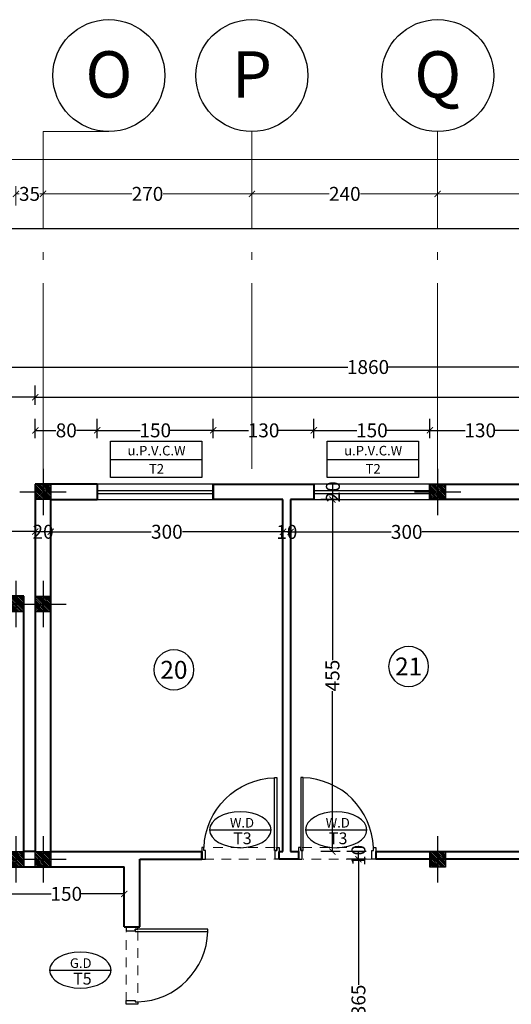
# Model space of a CAD drawing. Units: inches. Extents: x 160 to 633, y -149 to 57.
# Drawn here: x 403 to 409, y 38 to 50 of the extents above; entities that cross this region are included whole.
import ezdxf
from ezdxf.enums import TextEntityAlignment as Align

# ---------------------------------------------------------------- set-up
doc = ezdxf.new("R2010")
doc.units = ezdxf.units.IN
doc.header["$MEASUREMENT"] = 0
doc.linetypes.add('ACAD_ISO04W100', pattern=[30.5, 24, -3, 0.5, -3])
doc.linetypes.add('HIDDEN', pattern=[0.375, 0.25, -0.125])
for name, color, linetype in [('11', 11, 'Continuous'), ('cul', 1, 'Continuous'), ('Door', 173, 'Continuous'), ('text', 7, 'Continuous'), ('tip', 6, 'Continuous'), ('WINDOW', 161, 'Continuous')]:
    doc.layers.add(name, color=color, linetype=linetype)
for name, color, linetype, lineweight in [('7', 7, 'Continuous', 40), ('AX', 251, 'Continuous', 18), ('DIM', 6, 'Continuous', 13)]:
    doc.layers.add(name, color=color, linetype=linetype, lineweight=lineweight)
doc.styles.add('ROMANC', font='romanc.shx', dxfattribs={"width": 0.7, "height": 0.18})
doc.styles.add('romanc.shx', font='romanc.shx')
doc.styles.get("Standard").update_dxf_attribs({"font": 'swissl.ttf'})
doc.styles.add('SWIS', font='swissl.ttf')
doc.dimstyles.new('dim100', dxfattribs={"dimtxt": 0.18, "dimasz": 0.08, "dimexe": 0.15, "dimexo": 0, "dimgap": 0.01, "dimtad": 0, "dimdec": 1, "dimlfac": 100, "dimzin": 12, "dimdsep": 46, "dimtxsty": 'Standard', "dimblk": 'ARCHTICK', "dimcen": 0.09, "dimclrd": 146, "dimclre": 146, "dimclrt": 256, "dimadec": 1, "dimazin": 0, "dimtfac": 0.666667, "dimtdec": 1, "dimtix": 1, "dimtmove": 1, "dimatfit": 3, "dimldrblk": 'DOT', "dimfxl": 0, "dimtolj": 1, "dimarcsym": 0})

# ---------------------------------------------------------------- blocks, each defined once
blk = doc.blocks.new('T.AX')
at = {"layer": '11', "color": 165}
blk.add_circle((0, 0.559), 0.559, dxfattribs=at)
at = {"layer": '11', "style": 'ROMANC'}
blk.add_attdef('XX', text='', height=0.5, dxfattribs=at).set_placement((0, 0.559), align=Align.MIDDLE_CENTER)
blk = doc.blocks.new('_ArchTick')
at = {"color": 0, "linetype": 'ByBlock', "const_width": 0.15}
blk.add_lwpolyline([(-0.5, -0.5), (0.5, 0.5)], dxfattribs=at)
blk = doc.blocks.new('*D37')
at = {"layer": 'DIM', "color": 146, "lineweight": -2}
for p, q in [((406.411, 43.619), (406.411, 43.869)), ((409.411, 43.619), (409.411, 43.869)), ((406.411, 43.719), (407.71, 43.719)), ((409.411, 43.719), (408.112, 43.719))]:
    blk.add_line(p, q, dxfattribs=at)
at = {"layer": 'DIM', "color": 146, "lineweight": -2, "xscale": 0.08, "yscale": 0.08, "zscale": 0.08, "rotation": 180}
blk.add_blockref('_ArchTick', (406.411, 43.719), dxfattribs=at)
at = {"layer": 'DIM', "color": 146, "lineweight": -2, "xscale": 0.08, "yscale": 0.08, "zscale": 0.08}
blk.add_blockref('_ArchTick', (409.411, 43.719), dxfattribs=at)
at = {"layer": 'DIM', "lineweight": 0, "insert": (407.911, 43.719), "char_height": 0.18, "attachment_point": 5}
blk.add_mtext('\\A1;300', dxfattribs=at)
blk = doc.blocks.new('_DOT')
at = {"color": 0, "linetype": 'ByBlock'}
blk.add_line((-0.5, 0), (-1, 0), dxfattribs=at)
at = {"color": 0, "linetype": 'ByBlock', "const_width": 0.5}
blk.add_lwpolyline([(-0.25, 0, 1), (0.25, 0, 1)], format="xyb", close=True, dxfattribs=at)
blk = doc.blocks.new('*D38')
at = {"layer": 'DIM', "color": 146, "lineweight": -2}
for p, q in [((406.311, 43.619), (406.311, 43.869)), ((406.411, 43.619), (406.411, 43.869)), ((406.411, 43.719), (406.311, 43.719))]:
    blk.add_line(p, q, dxfattribs=at)
at = {"layer": 'DIM', "lineweight": 0, "insert": (406.361, 43.719), "char_height": 0.18, "attachment_point": 5}
blk.add_mtext('\\A1;10', dxfattribs=at)
blk = doc.blocks.new('*D39')
at = {"layer": 'DIM', "color": 146, "lineweight": -2}
for p, q in [((403.311, 43.721), (403.311, 43.571)), ((403.311, 43.721), (404.61, 43.721)), ((406.311, 43.721), (405.012, 43.721)), ((406.311, 43.721), (406.311, 43.571))]:
    blk.add_line(p, q, dxfattribs=at)
at = {"layer": 'DIM', "color": 146, "lineweight": -2, "xscale": 0.08, "yscale": 0.08, "zscale": 0.08, "rotation": 180}
blk.add_blockref('_ArchTick', (403.311, 43.721), dxfattribs=at)
at = {"layer": 'DIM', "color": 146, "lineweight": -2, "xscale": 0.08, "yscale": 0.08, "zscale": 0.08}
blk.add_blockref('_ArchTick', (406.311, 43.721), dxfattribs=at)
at = {"layer": 'DIM', "lineweight": 0, "insert": (404.811, 43.721), "char_height": 0.18, "attachment_point": 5}
blk.add_mtext('\\A1;300', dxfattribs=at)
blk = doc.blocks.new('*D40')
at = {"layer": 'DIM', "color": 146, "lineweight": -2}
for p, q in [((403.311, 43.821), (403.311, 43.571)), ((403.111, 43.721), (403.111, 43.571)), ((403.311, 43.721), (403.111, 43.721))]:
    blk.add_line(p, q, dxfattribs=at)
at = {"layer": 'DIM', "lineweight": 0, "insert": (403.211, 43.721), "char_height": 0.18, "attachment_point": 5}
blk.add_mtext('\\A1;20', dxfattribs=at)
blk = doc.blocks.new('*D41')
at = {"layer": 'DIM', "color": 146, "lineweight": -2}
for p, q in [((398.111, 43.823), (398.111, 43.573)), ((403.111, 43.623), (403.111, 43.873)), ((398.111, 43.723), (400.41, 43.723)), ((403.111, 43.723), (400.812, 43.723))]:
    blk.add_line(p, q, dxfattribs=at)
at = {"layer": 'DIM', "color": 146, "lineweight": -2, "xscale": 0.08, "yscale": 0.08, "zscale": 0.08, "rotation": 180}
blk.add_blockref('_ArchTick', (398.111, 43.723), dxfattribs=at)
at = {"layer": 'DIM', "color": 146, "lineweight": -2, "xscale": 0.08, "yscale": 0.08, "zscale": 0.08}
blk.add_blockref('_ArchTick', (403.111, 43.723), dxfattribs=at)
at = {"layer": 'DIM', "lineweight": 0, "insert": (400.611, 43.723), "char_height": 0.18, "attachment_point": 5}
blk.add_mtext('\\A1;500', dxfattribs=at)
blk = doc.blocks.new('*D92')
at = {"layer": 'DIM', "color": 146, "lineweight": -2}
for p, q in [((408.211, 44.932), (408.211, 45.182)), ((409.511, 44.932), (409.511, 45.182)), ((408.211, 45.032), (408.667, 45.032)), ((409.511, 45.032), (409.055, 45.032))]:
    blk.add_line(p, q, dxfattribs=at)
at = {"layer": 'DIM', "color": 146, "lineweight": -2, "xscale": 0.08, "yscale": 0.08, "zscale": 0.08, "rotation": 180}
blk.add_blockref('_ArchTick', (408.211, 45.032), dxfattribs=at)
at = {"layer": 'DIM', "color": 146, "lineweight": -2, "xscale": 0.08, "yscale": 0.08, "zscale": 0.08}
blk.add_blockref('_ArchTick', (409.511, 45.032), dxfattribs=at)
at = {"layer": 'DIM', "lineweight": 0, "insert": (408.861, 45.032), "char_height": 0.18, "attachment_point": 5}
blk.add_mtext('\\A1;130', dxfattribs=at)
blk = doc.blocks.new('*D93')
at = {"layer": 'DIM', "color": 146, "lineweight": -2}
for p, q in [((406.711, 44.932), (406.711, 45.182)), ((408.211, 44.932), (408.211, 45.182)), ((406.711, 45.032), (407.267, 45.032)), ((408.211, 45.032), (407.655, 45.032))]:
    blk.add_line(p, q, dxfattribs=at)
at = {"layer": 'DIM', "color": 146, "lineweight": -2, "xscale": 0.08, "yscale": 0.08, "zscale": 0.08, "rotation": 180}
blk.add_blockref('_ArchTick', (406.711, 45.032), dxfattribs=at)
at = {"layer": 'DIM', "color": 146, "lineweight": -2, "xscale": 0.08, "yscale": 0.08, "zscale": 0.08}
blk.add_blockref('_ArchTick', (408.211, 45.032), dxfattribs=at)
at = {"layer": 'DIM', "lineweight": 0, "insert": (407.461, 45.032), "char_height": 0.18, "attachment_point": 5}
blk.add_mtext('\\A1;150', dxfattribs=at)
blk = doc.blocks.new('*D94')
at = {"layer": 'DIM', "color": 146, "lineweight": -2}
for p, q in [((405.411, 44.932), (405.411, 45.182)), ((406.711, 44.932), (406.711, 45.182)), ((405.411, 45.032), (405.867, 45.032)), ((406.711, 45.032), (406.255, 45.032))]:
    blk.add_line(p, q, dxfattribs=at)
at = {"layer": 'DIM', "color": 146, "lineweight": -2, "xscale": 0.08, "yscale": 0.08, "zscale": 0.08, "rotation": 180}
blk.add_blockref('_ArchTick', (405.411, 45.032), dxfattribs=at)
at = {"layer": 'DIM', "color": 146, "lineweight": -2, "xscale": 0.08, "yscale": 0.08, "zscale": 0.08}
blk.add_blockref('_ArchTick', (406.711, 45.032), dxfattribs=at)
at = {"layer": 'DIM', "lineweight": 0, "insert": (406.061, 45.032), "char_height": 0.18, "attachment_point": 5}
blk.add_mtext('\\A1;130', dxfattribs=at)
blk = doc.blocks.new('*D95')
at = {"layer": 'DIM', "color": 146, "lineweight": -2}
for p, q in [((403.911, 44.932), (403.911, 45.182)), ((405.411, 44.932), (405.411, 45.182)), ((403.911, 45.032), (404.467, 45.032)), ((405.411, 45.032), (404.855, 45.032))]:
    blk.add_line(p, q, dxfattribs=at)
at = {"layer": 'DIM', "color": 146, "lineweight": -2, "xscale": 0.08, "yscale": 0.08, "zscale": 0.08, "rotation": 180}
blk.add_blockref('_ArchTick', (403.911, 45.032), dxfattribs=at)
at = {"layer": 'DIM', "color": 146, "lineweight": -2, "xscale": 0.08, "yscale": 0.08, "zscale": 0.08}
blk.add_blockref('_ArchTick', (405.411, 45.032), dxfattribs=at)
at = {"layer": 'DIM', "lineweight": 0, "insert": (404.661, 45.032), "char_height": 0.18, "attachment_point": 5}
blk.add_mtext('\\A1;150', dxfattribs=at)
blk = doc.blocks.new('*D96')
at = {"layer": 'DIM', "color": 146, "lineweight": -2}
for p, q in [((403.111, 44.932), (403.111, 45.182)), ((403.911, 44.932), (403.911, 45.182)), ((403.111, 45.032), (403.377, 45.032)), ((403.911, 45.032), (403.645, 45.032))]:
    blk.add_line(p, q, dxfattribs=at)
at = {"layer": 'DIM', "color": 146, "lineweight": -2, "xscale": 0.08, "yscale": 0.08, "zscale": 0.08, "rotation": 180}
blk.add_blockref('_ArchTick', (403.111, 45.032), dxfattribs=at)
at = {"layer": 'DIM', "color": 146, "lineweight": -2, "xscale": 0.08, "yscale": 0.08, "zscale": 0.08}
blk.add_blockref('_ArchTick', (403.911, 45.032), dxfattribs=at)
at = {"layer": 'DIM', "lineweight": 0, "insert": (403.511, 45.032), "char_height": 0.18, "attachment_point": 5}
blk.add_mtext('\\A1;80', dxfattribs=at)
blk = doc.blocks.new('*D97')
at = {"layer": 'DIM', "color": 146, "lineweight": -2}
for p, q in [((398.111, 45.361), (398.111, 45.611)), ((403.111, 45.361), (403.111, 45.611)), ((398.111, 45.461), (400.41, 45.461)), ((403.111, 45.461), (400.812, 45.461))]:
    blk.add_line(p, q, dxfattribs=at)
at = {"layer": 'DIM', "color": 146, "lineweight": -2, "xscale": 0.08, "yscale": 0.08, "zscale": 0.08, "rotation": 180}
blk.add_blockref('_ArchTick', (398.111, 45.461), dxfattribs=at)
at = {"layer": 'DIM', "color": 146, "lineweight": -2, "xscale": 0.08, "yscale": 0.08, "zscale": 0.08}
blk.add_blockref('_ArchTick', (403.111, 45.461), dxfattribs=at)
at = {"layer": 'DIM', "lineweight": 0, "insert": (400.611, 45.461), "char_height": 0.18, "attachment_point": 5}
blk.add_mtext('\\A1;500', dxfattribs=at)
blk = doc.blocks.new('*D124')
at = {"layer": 'DIM', "color": 146, "lineweight": -2}
for p, q in [((403.111, 45.361), (403.111, 45.611)), ((416.711, 45.361), (416.711, 45.611)), ((403.111, 45.461), (409.651, 45.461)), ((416.711, 45.461), (410.171, 45.461))]:
    blk.add_line(p, q, dxfattribs=at)
at = {"layer": 'DIM', "color": 146, "lineweight": -2, "xscale": 0.08, "yscale": 0.08, "zscale": 0.08, "rotation": 180}
blk.add_blockref('_ArchTick', (403.111, 45.461), dxfattribs=at)
at = {"layer": 'DIM', "color": 146, "lineweight": -2, "xscale": 0.08, "yscale": 0.08, "zscale": 0.08}
blk.add_blockref('_ArchTick', (416.711, 45.461), dxfattribs=at)
at = {"layer": 'DIM', "lineweight": 0, "insert": (409.911, 45.461), "char_height": 0.18, "attachment_point": 5}
blk.add_mtext('\\A1;1360', dxfattribs=at)
blk = doc.blocks.new('*D125')
at = {"layer": 'DIM', "color": 146, "lineweight": -2}
for p, q in [((398.111, 45.751), (398.111, 46.001)), ((416.711, 45.751), (416.711, 46.001)), ((398.111, 45.851), (407.151, 45.851)), ((416.711, 45.851), (407.671, 45.851))]:
    blk.add_line(p, q, dxfattribs=at)
at = {"layer": 'DIM', "color": 146, "lineweight": -2, "xscale": 0.08, "yscale": 0.08, "zscale": 0.08, "rotation": 180}
blk.add_blockref('_ArchTick', (398.111, 45.851), dxfattribs=at)
at = {"layer": 'DIM', "color": 146, "lineweight": -2, "xscale": 0.08, "yscale": 0.08, "zscale": 0.08}
blk.add_blockref('_ArchTick', (416.711, 45.851), dxfattribs=at)
at = {"layer": 'DIM', "lineweight": 0, "insert": (407.411, 45.851), "char_height": 0.18, "attachment_point": 5}
blk.add_mtext('\\A1;1860', dxfattribs=at)
blk = doc.blocks.new('*D126')
at = {"layer": 'DIM', "color": 146, "lineweight": -2}
for p, q in [((358.261, 47.537), (358.261, 47.787)), ((416.711, 47.537), (416.711, 47.787)), ((358.261, 47.637), (387.22, 47.637)), ((416.711, 47.637), (387.752, 47.637))]:
    blk.add_line(p, q, dxfattribs=at)
at = {"layer": 'DIM', "color": 146, "lineweight": -2, "xscale": 0.08, "yscale": 0.08, "zscale": 0.08, "rotation": 180}
blk.add_blockref('_ArchTick', (358.261, 47.637), dxfattribs=at)
at = {"layer": 'DIM', "color": 146, "lineweight": -2, "xscale": 0.08, "yscale": 0.08, "zscale": 0.08}
blk.add_blockref('_ArchTick', (416.711, 47.637), dxfattribs=at)
at = {"layer": 'DIM', "lineweight": 0, "insert": (387.486, 47.637), "char_height": 0.18, "attachment_point": 5}
blk.add_mtext('\\A1;5845', dxfattribs=at)
blk = doc.blocks.new('*D137')
at = {"layer": 'DIM', "color": 146, "lineweight": -2}
for p, q in [((418.231, 46.537), (418.481, 46.537)), ((418.331, 46.537), (418.331, 29.604)), ((418.331, 12.137), (418.331, 29.069)), ((418.231, 12.137), (418.481, 12.137))]:
    blk.add_line(p, q, dxfattribs=at)
at = {"layer": 'DIM', "color": 146, "lineweight": -2, "xscale": 0.08, "yscale": 0.08, "zscale": 0.08}
for p, rotation in [((418.331, 46.537), 90), ((418.331, 12.137), 270)]:
    blk.add_blockref('_ArchTick', p, dxfattribs=dict(at, rotation=rotation))
at = {"layer": 'DIM', "lineweight": 0, "insert": (418.331, 29.337), "char_height": 0.18, "attachment_point": 5, "rotation": 90}
blk.add_mtext('\\A1;3440', dxfattribs=at)
blk = doc.blocks.new('*D164')
at = {"layer": 'DIM', "color": 146, "lineweight": -2}
for p, q in [((417.618, 46.537), (417.868, 46.537)), ((417.718, 46.537), (417.718, 45.638)), ((417.718, 44.337), (417.718, 45.236)), ((417.618, 44.337), (417.868, 44.337))]:
    blk.add_line(p, q, dxfattribs=at)
at = {"layer": 'DIM', "color": 146, "lineweight": -2, "xscale": 0.08, "yscale": 0.08, "zscale": 0.08}
for p, rotation in [((417.718, 46.537), 90), ((417.718, 44.337), 270)]:
    blk.add_blockref('_ArchTick', p, dxfattribs=dict(at, rotation=rotation))
at = {"layer": 'DIM', "lineweight": 0, "insert": (417.718, 45.437), "char_height": 0.18, "attachment_point": 5, "rotation": 90}
blk.add_mtext('\\A1;220', dxfattribs=at)
blk = doc.blocks.new('*D244')
at = {"layer": 'DIM', "color": 146, "lineweight": -2}
for p, q in [((407.387, 39.487), (407.137, 39.487)), ((407.287, 39.487), (407.287, 37.862)), ((407.287, 35.837), (407.287, 37.462)), ((407.187, 35.837), (407.437, 35.837))]:
    blk.add_line(p, q, dxfattribs=at)
at = {"layer": 'DIM', "color": 146, "lineweight": -2, "xscale": 0.08, "yscale": 0.08, "zscale": 0.08}
for p, rotation in [((407.287, 39.487), 90), ((407.287, 35.837), 270)]:
    blk.add_blockref('_ArchTick', p, dxfattribs=dict(at, rotation=rotation))
at = {"layer": 'DIM', "lineweight": 0, "insert": (407.287, 37.662), "char_height": 0.18, "attachment_point": 5, "rotation": 90}
blk.add_mtext('\\A1;365', dxfattribs=at)
blk = doc.blocks.new('*D245')
at = {"layer": 'DIM', "color": 146, "lineweight": -2}
for p, q in [((407.387, 39.587), (407.137, 39.587)), ((407.387, 39.487), (407.137, 39.487)), ((407.287, 39.487), (407.287, 39.587))]:
    blk.add_line(p, q, dxfattribs=at)
at = {"layer": 'DIM', "lineweight": 0, "insert": (407.287, 39.537), "char_height": 0.18, "attachment_point": 5, "rotation": 90}
blk.add_mtext('\\A1;10', dxfattribs=at)
blk = doc.blocks.new('*D246')
at = {"layer": 'DIM', "color": 146, "lineweight": -2}
for p, q in [((407.047, 44.137), (406.801, 44.137)), ((406.951, 44.137), (406.951, 42.061)), ((406.951, 39.587), (406.951, 41.662)), ((407.051, 39.587), (406.801, 39.587))]:
    blk.add_line(p, q, dxfattribs=at)
at = {"layer": 'DIM', "color": 146, "lineweight": -2, "xscale": 0.08, "yscale": 0.08, "zscale": 0.08}
for p, rotation in [((406.951, 44.137), 90), ((406.951, 39.587), 270)]:
    blk.add_blockref('_ArchTick', p, dxfattribs=dict(at, rotation=rotation))
at = {"layer": 'DIM', "lineweight": 0, "insert": (406.951, 41.862), "char_height": 0.18, "attachment_point": 5, "rotation": 90}
blk.add_mtext('\\A1;455', dxfattribs=at)
blk = doc.blocks.new('*D247')
at = {"layer": 'DIM', "color": 146, "lineweight": -2}
for p, q in [((407.042, 44.337), (406.807, 44.337)), ((406.957, 44.137), (406.957, 44.337)), ((407.047, 44.137), (406.807, 44.137))]:
    blk.add_line(p, q, dxfattribs=at)
at = {"layer": 'DIM', "lineweight": 0, "insert": (406.957, 44.237), "char_height": 0.18, "attachment_point": 5, "rotation": 90}
blk.add_mtext('\\A1;20', dxfattribs=at)
blk = doc.blocks.new('*D281')
at = {"layer": 'DIM', "color": 146, "lineweight": -2}
for p, q in [((402.498, 44.337), (402.248, 44.337)), ((402.398, 44.337), (402.398, 43.804)), ((402.398, 42.887), (402.398, 43.419)), ((402.498, 42.887), (402.248, 42.887))]:
    blk.add_line(p, q, dxfattribs=at)
at = {"layer": 'DIM', "color": 146, "lineweight": -2, "xscale": 0.08, "yscale": 0.08, "zscale": 0.08}
for p, rotation in [((402.398, 44.337), 90), ((402.398, 42.887), 270)]:
    blk.add_blockref('_ArchTick', p, dxfattribs=dict(at, rotation=rotation))
at = {"layer": 'DIM', "lineweight": 0, "insert": (402.398, 43.612), "char_height": 0.18, "attachment_point": 5, "rotation": 90}
blk.add_mtext('\\A1;145', dxfattribs=at)
blk = doc.blocks.new('*D411')
at = {"layer": 'DIM', "color": 146, "lineweight": -2}
for p, q in [((402.761, 39.14), (402.761, 38.89)), ((404.261, 39.14), (404.261, 38.89)), ((402.761, 39.04), (403.317, 39.04)), ((404.261, 39.04), (403.705, 39.04))]:
    blk.add_line(p, q, dxfattribs=at)
at = {"layer": 'DIM', "color": 146, "lineweight": -2, "xscale": 0.08, "yscale": 0.08, "zscale": 0.08, "rotation": 180}
blk.add_blockref('_ArchTick', (402.761, 39.04), dxfattribs=at)
at = {"layer": 'DIM', "color": 146, "lineweight": -2, "xscale": 0.08, "yscale": 0.08, "zscale": 0.08}
blk.add_blockref('_ArchTick', (404.261, 39.04), dxfattribs=at)
at = {"layer": 'DIM', "lineweight": 0, "insert": (403.511, 39.04), "char_height": 0.18, "attachment_point": 5}
blk.add_mtext('\\A1;150', dxfattribs=at)
blk = doc.blocks.new('*U12')
at = {"color": 9, "linetype": 'HIDDEN', "lineweight": 5, "ltscale": 0.5}
for p, q in [((0, 0.05), (0, 0.95)), ((0.15, 0.969), (0.15, 0.06))]:
    blk.add_line(p, q, dxfattribs=at)
at = {"layer": 'Door', "color": 15}
for points in [[(0.15, 1), (0.15, 1), (0.15, 0.95), (0.035, 0.95), (0.035, 0.97), (0, 0.97), (0, 1), (0.15, 1)], [(0.15, 0), (0.15, 0), (0.15, 0.05), (0.035, 0.05), (0.035, 0.03), (0, 0.03), (0, 0), (0.15, 0)]]:
    blk.add_lwpolyline(points, dxfattribs=at)
at = {"layer": 'Door', "color": 6}
blk.add_lwpolyline([(0.035, 0.06), (-0.905, 0.06), (-0.905, 0.03), (0.035, 0.03)], close=True, dxfattribs=at)
at = {"layer": 'Door', "color": 8}
blk.add_arc((0.035, 0.03), 0.94, 92.1338, 178.1711, dxfattribs=at)
blk = doc.blocks.new('*U18')
at = {"layer": 'WINDOW', "color": 161}
for p, q in [((1.5, 0.097), (0, 0.097)), ((0, -0.103), (1.5, -0.103))]:
    blk.add_line(p, q, dxfattribs=at)
at = {"layer": 'WINDOW', "color": 8}
for p, q in [((0, 0.015), (1.5, 0.015)), ((0, -0.025), (1.5, -0.025))]:
    blk.add_line(p, q, dxfattribs=at)
blk = doc.blocks.new('plan a')
at = {"layer": '7'}
for p, q in [((599.834, -11.576), (599.834, -16.326)), ((600.634, -11.576), (599.834, -11.576)), ((600.634, -11.576), (600.634, -11.776)), ((602.134, -11.576), (603.434, -11.576)), ((602.134, -11.776), (602.134, -11.576)), ((602.134, -11.576), (602.134, -11.776)), ((603.434, -11.576), (603.434, -11.776)), ((604.934, -11.576), (606.234, -11.576)), ((604.934, -11.776), (604.934, -11.576)), ((604.934, -11.576), (604.934, -11.776)), ((600.034, -16.326), (600.034, -11.776)), ((600.034, -11.776), (600.634, -11.776)), ((600.634, -11.776), (600.634, -11.776)), ((603.034, -11.776), (602.134, -11.776)), ((603.034, -16.326), (603.034, -11.776)), ((603.434, -11.776), (603.134, -11.776)), ((603.134, -11.776), (603.134, -16.326)), ((603.434, -11.776), (603.434, -11.776)), ((606.134, -11.776), (604.934, -11.776)), ((599.684, -13.026), (594.834, -13.026)), ((599.684, -16.326), (599.684, -13.026)), ((599.834, -16.326), (599.684, -16.326)), ((600.034, -16.326), (601.984, -16.326)), ((601.984, -16.426), (601.984, -16.326)), ((601.984, -16.326), (601.984, -16.426)), ((602.984, -16.426), (602.984, -16.326)), ((602.984, -16.326), (603.034, -16.326)), ((603.134, -16.326), (603.234, -16.326)), ((603.234, -16.326), (603.234, -16.426)), ((604.234, -16.326), (604.234, -16.426)), ((604.234, -16.326), (606.134, -16.326)), ((599.484, -16.526), (600.984, -16.526)), ((600.984, -17.301), (600.984, -16.526)), ((601.184, -16.426), (601.984, -16.426)), ((601.184, -17.301), (601.184, -16.426)), ((603.234, -16.426), (602.984, -16.426)), ((606.334, -16.426), (604.234, -16.426)), ((600.984, -17.301), (601.184, -17.301))]:
    blk.add_line(p, q, dxfattribs=at)
at = {"layer": 'Door', "linetype": 'Continuous', "xscale": -1, "rotation": 90}
blk.add_blockref('*U12', (602.984, -16.276), dxfattribs=at)
at = {"layer": 'Door', "linetype": 'Continuous'}
for p, rotation in [((603.234, -16.276), 270), ((601.159, -17.301), 180)]:
    blk.add_blockref('*U12', p, dxfattribs=dict(at, rotation=rotation))
at = {"layer": 'WINDOW'}
for p in [(600.634, -11.673), (603.434, -11.673)]:
    blk.add_blockref('*U18', p, dxfattribs=at)
blk = doc.blocks.new('A$C514849F4')
at = {"layer": 'text', "color": 1}
blk.add_circle((0.603, 0.603), 0.603, dxfattribs=at)
at = {"layer": 'text', "style": 'SWIS'}
blk.add_attdef('88', text='', height=0.5, dxfattribs=at).set_placement((0.604, 0.615), align=Align.MIDDLE_CENTER)
blk = doc.blocks.new('*D1275')
at = {"layer": 'DIM', "color": 146, "lineweight": -2}
for p, q in [((617.898, 68.742), (646.757, 68.742)), ((676.148, 68.742), (647.289, 68.742)), ((617.898, 68.616), (617.898, 68.592)), ((676.148, 68.616), (676.148, 68.592))]:
    blk.add_line(p, q, dxfattribs=at)
at = {"layer": 'DIM', "color": 146, "lineweight": -2, "xscale": 0.08, "yscale": 0.08, "zscale": 0.08, "rotation": 180}
blk.add_blockref('_ArchTick', (617.898, 68.742), dxfattribs=at)
at = {"layer": 'DIM', "color": 146, "lineweight": -2, "xscale": 0.08, "yscale": 0.08, "zscale": 0.08}
blk.add_blockref('_ArchTick', (676.148, 68.742), dxfattribs=at)
at = {"layer": 'DIM', "lineweight": 5, "insert": (647.023, 68.742), "char_height": 0.18, "attachment_point": 5}
blk.add_mtext('\\A1;5825', dxfattribs=at)
blk = doc.blocks.new('A$C55E52C42')
at = {"layer": 'cul'}
h = blk.add_hatch(dxfattribs=at)
h.set_pattern_fill('ANSI31', color=256, scale=0.005, style=0)
h.set_pattern_definition([(45, (-2685.726377, 341.490178), (-0.01122532015, 0.01122532015), [])])
h.paths.add_polyline_path([(0.2, 0.2), (0.4, 0.2), (0.4, 0.4), (0.2, 0.4)])
for p, q in [((0.3, 0.6), (0.3, 0)), ((0.6, 0.3), (0, 0.3))]:
    blk.add_line(p, q, dxfattribs=at)
blk.add_lwpolyline([(0.2, 0.2), (0.4, 0.2), (0.4, 0.4), (0.2, 0.4)], close=True, dxfattribs=at)
blk = doc.blocks.new('*D1279')
at = {"layer": 'DIM', "color": 146, "lineweight": -2}
for p, q in [((665.448, 68.299), (666.447, 68.299)), ((667.848, 68.299), (666.849, 68.299)), ((665.448, 68.169), (665.448, 68.149)), ((667.848, 68.194), (667.848, 68.149))]:
    blk.add_line(p, q, dxfattribs=at)
at = {"layer": 'DIM', "color": 146, "lineweight": -2, "xscale": 0.08, "yscale": 0.08, "zscale": 0.08, "rotation": 180}
blk.add_blockref('_ArchTick', (665.448, 68.299), dxfattribs=at)
at = {"layer": 'DIM', "color": 146, "lineweight": -2, "xscale": 0.08, "yscale": 0.08, "zscale": 0.08}
blk.add_blockref('_ArchTick', (667.848, 68.299), dxfattribs=at)
at = {"layer": 'DIM', "lineweight": 5, "insert": (666.648, 68.299), "char_height": 0.18, "attachment_point": 5}
blk.add_mtext('\\A1;240', dxfattribs=at)
blk = doc.blocks.new('*D1280')
at = {"layer": 'DIM', "color": 146, "lineweight": -2}
for p, q in [((662.398, 68.399), (662.398, 68.149)), ((662.748, 68.399), (662.748, 68.149)), ((662.398, 68.299), (662.44, 68.299)), ((662.748, 68.299), (662.706, 68.299))]:
    blk.add_line(p, q, dxfattribs=at)
at = {"layer": 'DIM', "color": 146, "lineweight": -2, "xscale": 0.08, "yscale": 0.08, "zscale": 0.08, "rotation": 180}
blk.add_blockref('_ArchTick', (662.398, 68.299), dxfattribs=at)
at = {"layer": 'DIM', "color": 146, "lineweight": -2, "xscale": 0.08, "yscale": 0.08, "zscale": 0.08}
blk.add_blockref('_ArchTick', (662.748, 68.299), dxfattribs=at)
at = {"layer": 'DIM', "lineweight": 5, "insert": (662.573, 68.299), "char_height": 0.18, "attachment_point": 5}
blk.add_mtext('\\A1;35', dxfattribs=at)
blk = doc.blocks.new('*D1269')
at = {"layer": 'DIM', "color": 146, "lineweight": -2}
for p, q in [((662.748, 68.435), (662.748, 68.449)), ((662.748, 68.299), (663.897, 68.299)), ((665.448, 68.299), (664.299, 68.299)), ((665.448, 68.169), (665.448, 68.149))]:
    blk.add_line(p, q, dxfattribs=at)
at = {"layer": 'DIM', "color": 146, "lineweight": -2, "xscale": 0.08, "yscale": 0.08, "zscale": 0.08, "rotation": 180}
blk.add_blockref('_ArchTick', (662.748, 68.299), dxfattribs=at)
at = {"layer": 'DIM', "color": 146, "lineweight": -2, "xscale": 0.08, "yscale": 0.08, "zscale": 0.08}
blk.add_blockref('_ArchTick', (665.448, 68.299), dxfattribs=at)
at = {"layer": 'DIM', "lineweight": 5, "insert": (664.098, 68.299), "char_height": 0.18, "attachment_point": 5}
blk.add_mtext('\\A1;270', dxfattribs=at)
blk = doc.blocks.new('*D1283')
at = {"layer": 'DIM', "color": 146, "lineweight": -2}
for p, q in [((667.848, 68.409), (667.848, 68.449)), ((671.048, 68.398), (671.048, 68.449)), ((667.848, 68.299), (669.247, 68.299)), ((671.048, 68.299), (669.649, 68.299))]:
    blk.add_line(p, q, dxfattribs=at)
at = {"layer": 'DIM', "color": 146, "lineweight": -2, "xscale": 0.08, "yscale": 0.08, "zscale": 0.08, "rotation": 180}
blk.add_blockref('_ArchTick', (667.848, 68.299), dxfattribs=at)
at = {"layer": 'DIM', "color": 146, "lineweight": -2, "xscale": 0.08, "yscale": 0.08, "zscale": 0.08}
blk.add_blockref('_ArchTick', (671.048, 68.299), dxfattribs=at)
at = {"layer": 'DIM', "lineweight": 5, "insert": (669.448, 68.299), "char_height": 0.18, "attachment_point": 5}
blk.add_mtext('\\A1;320', dxfattribs=at)
blk = doc.blocks.new('tiped')
at = {"layer": 'tip', "linetype": 'Continuous', "ltscale": 0.3}
blk.add_line((0.384, 0), (-0.384, 0), dxfattribs=at)
blk.add_ellipse((0, 0), major_axis=(0.384, 0), ratio=0.583333, dxfattribs=at)
at = {"layer": 'tip', "color": 3, "linetype": 'Continuous', "ltscale": 0.3, "style": 'romanc.shx'}
for tag, p in [('TIPE-D', (-0.217, 0.028)), ('NO', (-0.142, -0.18))]:
    blk.add_attdef(tag, p, '', height=0.147, dxfattribs=at)
blk = doc.blocks.new('A$C24085A66')
at = {"layer": 'tip', "linetype": 'Continuous', "ltscale": 0.3}
blk.add_line((0, 0.427), (2.146, 0.427), dxfattribs=at)
blk.add_lwpolyline([(2.146, 0), (0, 0), (0, 0.854), (2.146, 0.854)], close=True, dxfattribs=at)
at = {"layer": 'DIM', "lineweight": 5, "style": 'SWIS'}
for p in [(1.083, 0.635), (1.083, 0.208)]:
    blk.add_attdef('AAAAA', text='', height=0.225, dxfattribs=at).set_placement(p, align=Align.MIDDLE_CENTER)
blk = doc.blocks.new('AX')
at = {"layer": 'AX', "linetype": 'ACAD_ISO04W100', "ltscale": 0.1}
for p, q in [((663.5977, 69.1048), (662.7482, 69.1048)), ((662.7482, 64.7462), (662.7482, 69.1048)), ((665.4482, 64.7462), (665.4482, 69.1048)), ((667.8482, 64.7462), (667.8482, 69.1048))]:
    blk.add_line(p, q, dxfattribs=at)
at = {"layer": 'cul', "xscale": -1}
for p in [(663.0482, 64.1462), (668.1482, 64.1462), (662.6982, 62.6963), (663.0482, 62.6963), (662.6982, 59.3962), (663.0482, 59.3962), (668.1482, 59.3962)]:
    blk.add_blockref('A$C55E52C42', p, dxfattribs=at)
at = {"layer": 'text', "xscale": 1.200000000000045, "yscale": 1.200000000000045, "zscale": 1.200000000000045}
for p, values in [((662.8747, 69.1048), {'88': 'O'}), ((664.7232, 69.1048), {'88': 'P'}), ((667.1252, 69.1048), {'88': 'Q'})]:
    blk.add_blockref('A$C514849F4', p, dxfattribs=at).add_auto_attribs(values)
at = {"layer": 'DIM', "lineweight": 5}
dim = blk.add_linear_dim(base=(617.8982, 68.7418, -5.2362), p1=(676.1482, 69.1048), p2=(617.8982, 69.1048), dimstyle='dim100', dxfattribs=at)
dim.commit()
dim.dimension.update_dxf_attribs({"geometry": '*D1275', "text_midpoint": (647.0232, 68.7418, -5.2362)})
dim = blk.add_linear_dim(base=(662.3982, 68.2992), p1=(662.7482, 69.1048), p2=(662.3982, 69.1048), angle=180, dimstyle='dim100', dxfattribs=at)
dim.commit()
dim.dimension.update_dxf_attribs({"geometry": '*D1280', "text_midpoint": (662.5732, 68.2992), "dimtype": 160})
for base, p1, p2, picture, middle in [((667.8482, 68.2992, -5.2362), (665.4482, 68.5596), (667.8482, 69.1048), '*D1279', (666.6482, 68.2992, -5.2362)), ((662.7482, 68.2992, -5.2362), (665.4482, 68.5596), (662.7482, 68.1492), '*D1269', (664.0982, 68.2992, -5.2362)), ((667.8482, 68.2992, -5.2362), (671.0482, 67.3546), (667.8482, 67.6066), '*D1283', (669.4482, 68.2992, -5.2362))]:
    dim = blk.add_linear_dim(base=base, p1=p1, p2=p2, angle=180, dimstyle='dim100', dxfattribs=at)
    dim.commit()
    dim.dimension.update_dxf_attribs({"geometry": picture, "text_midpoint": middle})

msp = doc.modelspace()

# ---------------------------------------------------------------- block references
at = {"layer": '11', "lineweight": 0}
msp.add_blockref('AX', (-259.5372, -20.2094), dxfattribs=at)
at = {"layer": '11'}
ref = msp.add_blockref('T.AX', (404.9021, 41.6778), dxfattribs=dict(at, xscale=-0.4624352623591221, yscale=0.4624352623592358, zscale=0.462435262126352))
ref.add_attrib('XX', '20', dxfattribs={"height": 0.23122, "style": 'ROMANC'}).set_placement((404.9021, 41.9363), align=Align.MIDDLE_CENTER)
ref = msp.add_blockref('T.AX', (407.936, 41.7213), dxfattribs=dict(at, xscale=-0.4624352623591221, yscale=0.4624352623592358, zscale=0.462435262126352))
ref.add_attrib('XX', '21', dxfattribs={"height": 0.23122, "style": 'ROMANC'}).set_placement((407.936, 41.9798), align=Align.MIDDLE_CENTER)
at = {"layer": '7', "lineweight": 0}
msp.add_blockref('plan a', (-196.723, 55.913), dxfattribs=at)
at = {"layer": 'DIM', "lineweight": 5}
ref = msp.add_blockref('A$C24085A66', (404.0816, 44.421), dxfattribs=dict(at, xscale=0.5500000000000114, yscale=0.5500000000000114, zscale=0.5500000000000114))
ref.add_attrib('AAAAA', 'T2', dxfattribs={"color": 3, "lineweight": 5, "height": 0.12375, "style": 'romanc.shx'}).set_placement((404.6775, 44.5353), align=Align.MIDDLE_CENTER)
ref.add_attrib('AAAAA', 'u.P.V.C.W', dxfattribs={"color": 3, "lineweight": 5, "height": 0.12375, "style": 'romanc.shx'}).set_placement((404.6775, 44.77), align=Align.MIDDLE_CENTER)
ref = msp.add_blockref('A$C24085A66', (406.8816, 44.4209), dxfattribs=dict(at, xscale=0.5500000000000114, yscale=0.5500000000000114, zscale=0.5500000000000114))
ref.add_attrib('AAAAA', 'T2', dxfattribs={"color": 3, "lineweight": 5, "height": 0.12375, "style": 'romanc.shx'}).set_placement((407.4775, 44.5352), align=Align.MIDDLE_CENTER)
ref.add_attrib('AAAAA', 'u.P.V.C.W', dxfattribs={"color": 3, "lineweight": 5, "height": 0.12375, "style": 'romanc.shx'}).set_placement((407.4775, 44.77), align=Align.MIDDLE_CENTER)
at = {"layer": 'tip', "linetype": 'Continuous'}
ref = msp.add_blockref('tiped', (405.761, 39.8683), dxfattribs=dict(at, xscale=-1.033263394006127, yscale=1.033263394006126, zscale=1.03326339400691))
ref.add_attrib('TIPE-D', 'W.D', (405.626, 39.897), dxfattribs={"color": 3, "linetype": 'Continuous', "ltscale": 0.3, "height": 0.12399, "style": 'romanc.shx'})
ref.add_attrib('NO', 'T3', (405.668, 39.6819), dxfattribs={"color": 3, "linetype": 'Continuous', "ltscale": 0.3, "height": 0.1521, "style": 'romanc.shx'})
ref = msp.add_blockref('tiped', (406.9988, 39.8683), dxfattribs=dict(at, xscale=-1.033263394006127, yscale=1.033263394006126, zscale=1.03326339400691))
ref.add_attrib('TIPE-D', 'W.D', (406.8638, 39.897), dxfattribs={"color": 3, "linetype": 'Continuous', "ltscale": 0.3, "height": 0.12399, "style": 'romanc.shx'})
ref.add_attrib('NO', 'T3', (406.9058, 39.6819), dxfattribs={"color": 3, "linetype": 'Continuous', "ltscale": 0.3, "height": 0.1521, "style": 'romanc.shx'})
ref = msp.add_blockref('tiped', (403.6926, 38.0533), dxfattribs=dict(at, xscale=-1.033263394006127, yscale=1.033263394006125, zscale=1.03326339400691))
ref.add_attrib('TIPE-D', 'G.D', (403.5576, 38.082), dxfattribs={"color": 3, "linetype": 'Continuous', "ltscale": 0.3, "height": 0.12399, "style": 'romanc.shx'})
ref.add_attrib('NO', 'T5', (403.5996, 37.8668), dxfattribs={"color": 3, "linetype": 'Continuous', "ltscale": 0.3, "height": 0.1521, "style": 'romanc.shx'})

# ---------------------------------------------------------------- dimensions: what is measured, and where the dimension line sits
at = {"layer": 'DIM', "lineweight": 0}
for base, p1, p2, picture, middle in [((358.261, 47.6371), (416.711, 44.4187), (358.261, 44.4187), '*D126', (387.486, 47.6371)), ((398.111, 45.8514), (416.711, 44.3368), (398.111, 44.2458), '*D125', (407.411, 45.8514)), ((398.111, 43.7232), (403.111, 43.6156), (398.111, 45.8996), '*D41', (400.611, 43.7232)), ((398.111, 45.4611), (403.111, 44.7655), (398.111, 44.7119), '*D97', (400.611, 45.4611)), ((403.111, 45.4611), (416.711, 44.3368), (403.111, 44.3368), '*D124', (409.911, 45.4611)), ((403.111, 43.7214), (403.311, 45.3715), (403.111, 43.7214), '*D40', (403.211, 43.7214)), ((403.111, 45.0324), (403.911, 44.3369), (403.111, 44.3368), '*D96', (403.511, 45.0324)), ((403.911, 45.0324), (405.411, 44.3369), (403.911, 44.3369), '*D95', (404.661, 45.0324)), ((405.411, 45.0324), (406.711, 44.3367), (405.411, 44.3369), '*D94', (406.061, 45.0324)), ((406.711, 45.0324), (408.211, 44.3367), (406.711, 44.3367), '*D93', (407.461, 45.0324)), ((408.211, 45.0324), (409.511, 44.3367), (408.211, 44.3367), '*D92', (408.861, 45.0324)), ((403.311, 43.7206), (406.311, 43.7206), (403.311, 43.7206), '*D39', (404.811, 43.7206)), ((406.311, 43.7195), (406.411, 43.5035), (406.311, 43.469), '*D38', (406.361, 43.7195)), ((406.411, 43.7195), (409.411, 43.3377), (406.411, 43.5035), '*D37', (407.911, 43.7195)), ((402.761, 39.0397), (404.261, 39.3868), (402.761, 39.3868), '*D411', (403.511, 39.0397))]:
    dim = msp.add_linear_dim(base=base, p1=p1, p2=p2, dimstyle='dim100', dxfattribs=at)
    dim.commit()
    dim.dimension.update_dxf_attribs({"geometry": picture, "text_midpoint": middle})
for base, p1, p2, picture, middle in [((418.3306, 46.5368), (414.011, 12.1368), (397.9484, 46.5368), '*D137', (418.3306, 29.3368)), ((417.7181, 46.5368), (416.711, 44.3368), (398.111, 46.5368), '*D164', (417.7181, 45.4368)), ((402.3985, 44.3368), (402.8726, 42.8869), (403.6878, 44.3368), '*D281', (402.3985, 43.6119)), ((406.9568, 44.3367), (407.0473, 44.1367), (407.0416, 44.3367), '*D247', (406.9568, 44.2367)), ((406.9511, 44.1367), (407.7515, 39.5868), (407.0473, 44.1367), '*D246', (406.9511, 41.8618)), ((407.2874, 39.5868), (407.7344, 39.4868), (407.7515, 39.5868), '*D245', (407.2874, 39.5368)), ((407.2874, 39.4868), (406.689, 35.8368), (407.7344, 39.4868), '*D244', (407.2874, 37.6618))]:
    dim = msp.add_linear_dim(base=base, p1=p1, p2=p2, angle=90, dimstyle='dim100', dxfattribs=at)
    dim.commit()
    dim.dimension.update_dxf_attribs({"geometry": picture, "text_midpoint": middle})

doc.saveas('drawing.dxf')
